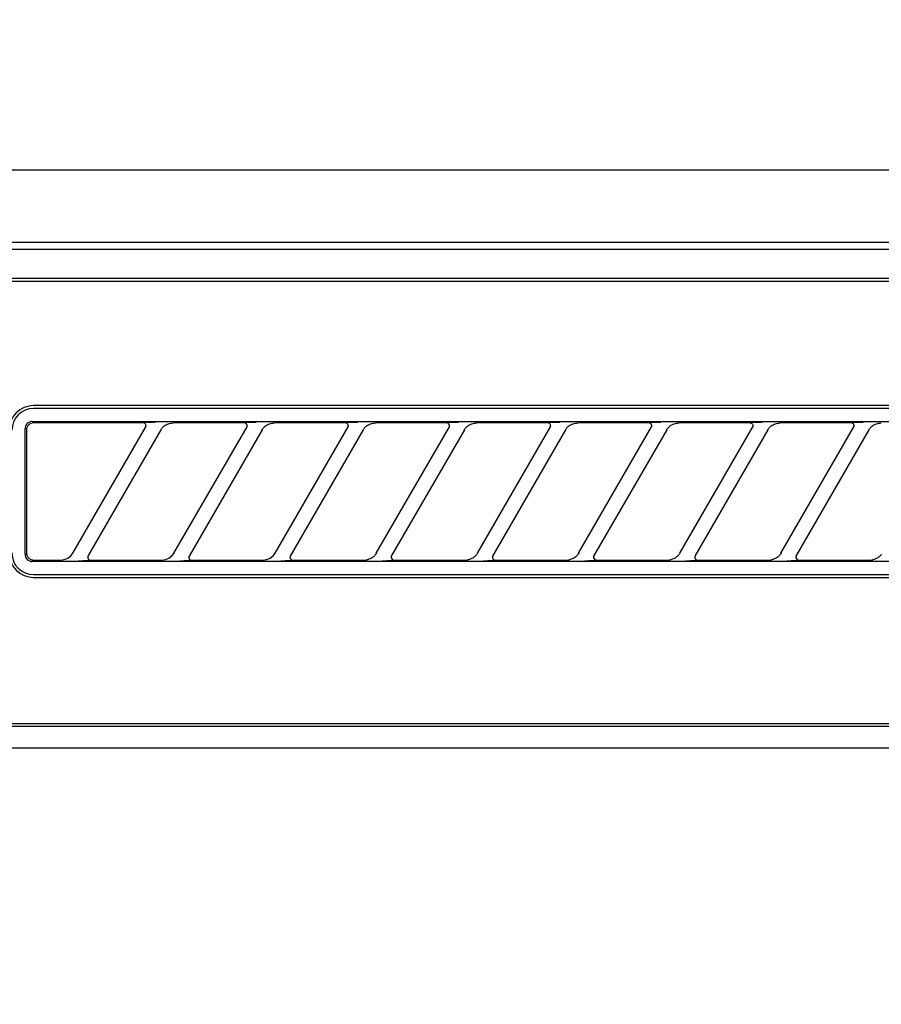
# Model space of a CAD drawing. Extents: x 56059 to 82181, y -10810 to -2410.
# Drawn here: x 58097 to 58157, y -8090 to -8022 of the extents above; entities that cross this region are included whole.
import ezdxf

# ---------------------------------------------------------------- set-up
doc = ezdxf.new("R2010")
doc.units = 0
doc.header["$LTSCALE"] = 50
doc.header["$MEASUREMENT"] = 0
for name, color, linetype in [('120-キャビネット（外）', 7, 'CONTINUOUS'), ('126-甲板', 2, 'CONTINUOUS'), ('150-機器', 8, 'CONTINUOUS')]:
    doc.layers.add(name, color=color, linetype=linetype)

msp = doc.modelspace()

# ---------------------------------------------------------------- linework, layer by layer
at = {"layer": '120-キャビネット（外）', "color": 6}
msp.add_lwpolyline([(58486.32, -8032.507), (58036.32, -8032.507), (58036.32, -8487.507), (58486.32, -8487.507)], close=True, dxfattribs=at)
at = {"layer": '126-甲板'}
msp.add_lwpolyline([(56964.32, -7992.507), (59558.32, -7992.507), (59558.32, -8032.507), (56964.32, -8032.507)], close=True, dxfattribs=at)
at = {"layer": '150-機器', "color": 13, "linetype": 'Continuous'}
for p, q in [((58195.663, -8037.507), (58038.82, -8037.507)), ((58483.327, -8038), (58039.313, -8038)), ((58479.82, -8040.007), (58042.82, -8040.007)), ((58479.82, -8040.207), (58042.82, -8040.207)), ((58180.02, -8048.807), (58098.32, -8048.807)), ((58180.02, -8049.007), (58098.32, -8049.007)), ((58097.947, -8049.995), (58097.871, -8050.057)), ((58098.033, -8049.949), (58097.947, -8049.995)), ((58098.126, -8049.921), (58098.033, -8049.949)), ((58098.224, -8049.911), (58098.126, -8049.921)), ((58098.222, -8050.017), (58098.129, -8050.045)), ((58098.32, -8050.007), (58098.222, -8050.017)), ((58098.224, -8049.911), (58180.116, -8049.911)), ((58105.897, -8050.007), (58098.32, -8050.007)), ((58105.913, -8050.009), (58105.897, -8050.007)), ((58105.977, -8049.976), (58105.912, -8049.981)), ((58105.93, -8050.011), (58105.913, -8050.009)), ((58105.947, -8050.014), (58105.93, -8050.011)), ((58105.963, -8050.018), (58105.947, -8050.014)), ((58105.978, -8050.024), (58105.963, -8050.018)), ((58106.151, -8049.972), (58105.977, -8049.976)), ((58105.994, -8050.032), (58105.978, -8050.024)), ((58106.008, -8050.041), (58105.994, -8050.032)), ((58106.022, -8050.051), (58106.008, -8050.041)), ((58106.407, -8049.97), (58106.151, -8049.972)), ((58106.72, -8049.969), (58106.407, -8049.97)), ((58106.722, -8049.969), (58106.72, -8049.969)), ((58106.723, -8049.969), (58106.722, -8049.969)), ((58106.725, -8049.969), (58106.723, -8049.969)), ((58106.727, -8049.969), (58106.725, -8049.969)), ((58107.644, -8050.063), (58107.725, -8050.042)), ((58107.725, -8050.042), (58107.807, -8050.026)), ((58107.807, -8050.026), (58107.891, -8050.016)), ((58107.891, -8050.016), (58107.975, -8050.007)), ((58112.897, -8050.007), (58107.975, -8050.007)), ((58112.913, -8050.009), (58112.897, -8050.007)), ((58112.977, -8049.976), (58112.912, -8049.981)), ((58112.93, -8050.011), (58112.913, -8050.009)), ((58112.947, -8050.014), (58112.93, -8050.011)), ((58112.963, -8050.018), (58112.947, -8050.014)), ((58112.978, -8050.024), (58112.963, -8050.018)), ((58113.151, -8049.972), (58112.977, -8049.976)), ((58112.994, -8050.032), (58112.978, -8050.024)), ((58113.008, -8050.041), (58112.994, -8050.032)), ((58113.022, -8050.051), (58113.008, -8050.041)), ((58113.407, -8049.97), (58113.151, -8049.972)), ((58113.72, -8049.969), (58113.407, -8049.97)), ((58113.722, -8049.969), (58113.72, -8049.969)), ((58113.723, -8049.969), (58113.722, -8049.969)), ((58113.725, -8049.969), (58113.723, -8049.969)), ((58113.727, -8049.969), (58113.725, -8049.969)), ((58114.644, -8050.063), (58114.725, -8050.042)), ((58114.725, -8050.042), (58114.807, -8050.026)), ((58114.807, -8050.026), (58114.891, -8050.016)), ((58114.891, -8050.016), (58114.975, -8050.007)), ((58119.897, -8050.007), (58114.975, -8050.007)), ((58119.913, -8050.009), (58119.897, -8050.007)), ((58119.977, -8049.976), (58119.912, -8049.981)), ((58119.93, -8050.011), (58119.913, -8050.009)), ((58119.947, -8050.014), (58119.93, -8050.011)), ((58119.963, -8050.018), (58119.947, -8050.014)), ((58119.978, -8050.024), (58119.963, -8050.018)), ((58120.151, -8049.972), (58119.977, -8049.976)), ((58119.994, -8050.032), (58119.978, -8050.024)), ((58120.008, -8050.041), (58119.994, -8050.032)), ((58120.022, -8050.051), (58120.008, -8050.041)), ((58120.407, -8049.97), (58120.151, -8049.972)), ((58120.72, -8049.969), (58120.407, -8049.97)), ((58120.722, -8049.969), (58120.72, -8049.969)), ((58120.723, -8049.969), (58120.722, -8049.969)), ((58120.725, -8049.969), (58120.723, -8049.969)), ((58120.727, -8049.969), (58120.725, -8049.969)), ((58121.644, -8050.063), (58121.725, -8050.042)), ((58121.725, -8050.042), (58121.807, -8050.026)), ((58121.807, -8050.026), (58121.891, -8050.016)), ((58121.891, -8050.016), (58121.975, -8050.007)), ((58126.897, -8050.007), (58121.975, -8050.007)), ((58126.913, -8050.009), (58126.897, -8050.007)), ((58126.977, -8049.976), (58126.912, -8049.981)), ((58126.93, -8050.011), (58126.913, -8050.009)), ((58126.947, -8050.014), (58126.93, -8050.011)), ((58126.963, -8050.018), (58126.947, -8050.014)), ((58126.978, -8050.024), (58126.963, -8050.018)), ((58127.151, -8049.972), (58126.977, -8049.976)), ((58126.994, -8050.032), (58126.978, -8050.024)), ((58127.008, -8050.041), (58126.994, -8050.032)), ((58127.022, -8050.051), (58127.008, -8050.041)), ((58127.407, -8049.97), (58127.151, -8049.972)), ((58127.72, -8049.969), (58127.407, -8049.97)), ((58127.722, -8049.969), (58127.72, -8049.969)), ((58127.723, -8049.969), (58127.722, -8049.969)), ((58127.725, -8049.969), (58127.723, -8049.969)), ((58127.727, -8049.969), (58127.725, -8049.969)), ((58128.644, -8050.063), (58128.725, -8050.042)), ((58128.725, -8050.042), (58128.807, -8050.026)), ((58128.807, -8050.026), (58128.891, -8050.016)), ((58128.891, -8050.016), (58128.975, -8050.007)), ((58133.897, -8050.007), (58128.975, -8050.007)), ((58133.913, -8050.009), (58133.897, -8050.007)), ((58133.977, -8049.976), (58133.912, -8049.981)), ((58133.93, -8050.011), (58133.913, -8050.009)), ((58133.947, -8050.014), (58133.93, -8050.011)), ((58133.963, -8050.018), (58133.947, -8050.014)), ((58133.978, -8050.024), (58133.963, -8050.018)), ((58134.151, -8049.972), (58133.977, -8049.976)), ((58133.994, -8050.032), (58133.978, -8050.024)), ((58134.008, -8050.041), (58133.994, -8050.032)), ((58134.022, -8050.051), (58134.008, -8050.041)), ((58134.407, -8049.97), (58134.151, -8049.972)), ((58134.72, -8049.969), (58134.407, -8049.97)), ((58134.722, -8049.969), (58134.72, -8049.969)), ((58134.723, -8049.969), (58134.722, -8049.969)), ((58134.725, -8049.969), (58134.723, -8049.969)), ((58134.727, -8049.969), (58134.725, -8049.969)), ((58135.644, -8050.063), (58135.725, -8050.042)), ((58135.725, -8050.042), (58135.807, -8050.026)), ((58135.807, -8050.026), (58135.891, -8050.016)), ((58135.891, -8050.016), (58135.975, -8050.007)), ((58140.897, -8050.007), (58135.975, -8050.007)), ((58140.913, -8050.009), (58140.897, -8050.007)), ((58140.977, -8049.976), (58140.912, -8049.981)), ((58140.93, -8050.011), (58140.913, -8050.009)), ((58140.947, -8050.014), (58140.93, -8050.011)), ((58140.963, -8050.018), (58140.947, -8050.014)), ((58140.978, -8050.024), (58140.963, -8050.018)), ((58141.151, -8049.972), (58140.977, -8049.976)), ((58140.994, -8050.032), (58140.978, -8050.024)), ((58141.008, -8050.041), (58140.994, -8050.032)), ((58141.022, -8050.051), (58141.008, -8050.041)), ((58141.407, -8049.97), (58141.151, -8049.972)), ((58141.72, -8049.969), (58141.407, -8049.97)), ((58141.722, -8049.969), (58141.72, -8049.969)), ((58141.723, -8049.969), (58141.722, -8049.969)), ((58141.725, -8049.969), (58141.723, -8049.969)), ((58141.727, -8049.969), (58141.725, -8049.969)), ((58142.644, -8050.063), (58142.725, -8050.042)), ((58142.725, -8050.042), (58142.807, -8050.026)), ((58142.807, -8050.026), (58142.891, -8050.016)), ((58142.891, -8050.016), (58142.975, -8050.007)), ((58147.897, -8050.007), (58142.975, -8050.007)), ((58147.897, -8050.007), (58147.913, -8050.009)), ((58147.977, -8049.976), (58147.912, -8049.981)), ((58147.913, -8050.009), (58147.93, -8050.011)), ((58147.93, -8050.011), (58147.947, -8050.014)), ((58147.947, -8050.014), (58147.963, -8050.018)), ((58147.963, -8050.018), (58147.978, -8050.024)), ((58148.151, -8049.972), (58147.977, -8049.976)), ((58147.978, -8050.024), (58147.994, -8050.032)), ((58147.994, -8050.032), (58148.008, -8050.041)), ((58148.008, -8050.041), (58148.022, -8050.051)), ((58148.407, -8049.97), (58148.151, -8049.972)), ((58148.72, -8049.969), (58148.407, -8049.97)), ((58148.722, -8049.969), (58148.72, -8049.969)), ((58148.723, -8049.969), (58148.722, -8049.969)), ((58148.725, -8049.969), (58148.723, -8049.969)), ((58148.727, -8049.969), (58148.725, -8049.969)), ((58149.644, -8050.063), (58149.725, -8050.042)), ((58149.725, -8050.042), (58149.807, -8050.026)), ((58149.807, -8050.026), (58149.891, -8050.016)), ((58149.891, -8050.016), (58149.975, -8050.007)), ((58154.897, -8050.007), (58149.975, -8050.007)), ((58154.913, -8050.009), (58154.897, -8050.007)), ((58154.977, -8049.976), (58154.912, -8049.981)), ((58154.93, -8050.011), (58154.913, -8050.009)), ((58154.947, -8050.014), (58154.93, -8050.011)), ((58154.963, -8050.018), (58154.947, -8050.014)), ((58154.978, -8050.024), (58154.963, -8050.018)), ((58155.151, -8049.972), (58154.977, -8049.976)), ((58154.994, -8050.032), (58154.978, -8050.024)), ((58155.008, -8050.041), (58154.994, -8050.032)), ((58155.022, -8050.051), (58155.008, -8050.041)), ((58155.407, -8049.97), (58155.151, -8049.972)), ((58155.72, -8049.969), (58155.407, -8049.97)), ((58155.722, -8049.969), (58155.72, -8049.969)), ((58155.723, -8049.969), (58155.722, -8049.969)), ((58155.725, -8049.969), (58155.723, -8049.969)), ((58155.727, -8049.969), (58155.725, -8049.969)), ((58156.644, -8050.063), (58156.725, -8050.042)), ((58156.725, -8050.042), (58156.807, -8050.026)), ((58156.807, -8050.026), (58156.891, -8050.016)), ((58156.891, -8050.016), (58156.975, -8050.007)), ((58097.734, -8050.313), (58097.724, -8050.411)), ((58097.724, -8059.103), (58097.724, -8050.411)), ((58097.762, -8050.219), (58097.734, -8050.313)), ((58097.808, -8050.133), (58097.762, -8050.219)), ((58097.871, -8050.057), (58097.808, -8050.133)), ((58097.83, -8050.409), (58097.82, -8050.507)), ((58097.82, -8050.507), (58097.82, -8058.808)), ((58097.858, -8050.315), (58097.83, -8050.409)), ((58097.904, -8050.229), (58097.858, -8050.315)), ((58097.967, -8050.153), (58097.904, -8050.229)), ((58098.043, -8050.091), (58097.967, -8050.153)), ((58098.129, -8050.045), (58098.043, -8050.091)), ((58101.032, -8059.033), (58106.085, -8050.281)), ((58107.124, -8050.481), (58102.071, -8059.233)), ((58106.034, -8050.062), (58106.022, -8050.051)), ((58106.046, -8050.074), (58106.034, -8050.062)), ((58106.057, -8050.087), (58106.046, -8050.074)), ((58106.066, -8050.101), (58106.057, -8050.087)), ((58106.083, -8050.134), (58106.066, -8050.101)), ((58106.07, -8050.307), (58106.072, -8050.302)), ((58106.072, -8050.302), (58106.076, -8050.296)), ((58106.076, -8050.296), (58106.08, -8050.287)), ((58106.08, -8050.287), (58106.084, -8050.277)), ((58106.092, -8050.163), (58106.083, -8050.134)), ((58106.084, -8050.277), (58106.088, -8050.266)), ((58106.088, -8050.266), (58106.092, -8050.254)), ((58106.095, -8050.179), (58106.092, -8050.163)), ((58106.092, -8050.254), (58106.094, -8050.241)), ((58106.094, -8050.241), (58106.096, -8050.227)), ((58106.096, -8050.196), (58106.095, -8050.179)), ((58106.097, -8050.212), (58106.096, -8050.196)), ((58106.096, -8050.227), (58106.097, -8050.212)), ((58107.109, -8050.507), (58107.118, -8050.493)), ((58107.118, -8050.493), (58107.135, -8050.465)), ((58107.135, -8050.465), (58107.159, -8050.429)), ((58107.159, -8050.429), (58107.188, -8050.388)), ((58107.188, -8050.388), (58107.222, -8050.346)), ((58107.222, -8050.346), (58107.262, -8050.302)), ((58107.262, -8050.302), (58107.308, -8050.258)), ((58107.308, -8050.258), (58107.361, -8050.214)), ((58107.361, -8050.214), (58107.423, -8050.171)), ((58107.423, -8050.171), (58107.491, -8050.13)), ((58107.491, -8050.13), (58107.566, -8050.093)), ((58107.566, -8050.093), (58107.644, -8050.063)), ((58108.032, -8059.033), (58113.085, -8050.281)), ((58114.124, -8050.481), (58109.071, -8059.233)), ((58113.034, -8050.062), (58113.022, -8050.051)), ((58113.046, -8050.074), (58113.034, -8050.062)), ((58113.057, -8050.087), (58113.046, -8050.074)), ((58113.066, -8050.101), (58113.057, -8050.087)), ((58113.083, -8050.134), (58113.066, -8050.101)), ((58113.07, -8050.307), (58113.072, -8050.302)), ((58113.072, -8050.302), (58113.076, -8050.296)), ((58113.076, -8050.296), (58113.08, -8050.287)), ((58113.08, -8050.287), (58113.084, -8050.277)), ((58113.092, -8050.163), (58113.083, -8050.134)), ((58113.084, -8050.277), (58113.088, -8050.266)), ((58113.088, -8050.266), (58113.092, -8050.254)), ((58113.095, -8050.179), (58113.092, -8050.163)), ((58113.092, -8050.254), (58113.094, -8050.241)), ((58113.094, -8050.241), (58113.096, -8050.227)), ((58113.096, -8050.196), (58113.095, -8050.179)), ((58113.097, -8050.212), (58113.096, -8050.196)), ((58113.096, -8050.227), (58113.097, -8050.212)), ((58114.109, -8050.507), (58114.118, -8050.493)), ((58114.118, -8050.493), (58114.135, -8050.465)), ((58114.135, -8050.465), (58114.159, -8050.429)), ((58114.159, -8050.429), (58114.188, -8050.388)), ((58114.188, -8050.388), (58114.222, -8050.346)), ((58114.222, -8050.346), (58114.262, -8050.302)), ((58114.262, -8050.302), (58114.308, -8050.258)), ((58114.308, -8050.258), (58114.361, -8050.214)), ((58114.361, -8050.214), (58114.423, -8050.171)), ((58114.423, -8050.171), (58114.491, -8050.13)), ((58114.491, -8050.13), (58114.566, -8050.093)), ((58114.566, -8050.093), (58114.644, -8050.063)), ((58115.032, -8059.033), (58120.085, -8050.281)), ((58121.124, -8050.481), (58116.071, -8059.233)), ((58120.034, -8050.062), (58120.022, -8050.051)), ((58120.046, -8050.074), (58120.034, -8050.062)), ((58120.057, -8050.087), (58120.046, -8050.074)), ((58120.066, -8050.101), (58120.057, -8050.087)), ((58120.083, -8050.134), (58120.066, -8050.101)), ((58120.07, -8050.307), (58120.072, -8050.302)), ((58120.072, -8050.302), (58120.076, -8050.296)), ((58120.076, -8050.296), (58120.08, -8050.287)), ((58120.08, -8050.287), (58120.084, -8050.277)), ((58120.092, -8050.163), (58120.083, -8050.134)), ((58120.084, -8050.277), (58120.088, -8050.266)), ((58120.088, -8050.266), (58120.092, -8050.254)), ((58120.095, -8050.179), (58120.092, -8050.163)), ((58120.092, -8050.254), (58120.094, -8050.241)), ((58120.094, -8050.241), (58120.096, -8050.227)), ((58120.096, -8050.196), (58120.095, -8050.179)), ((58120.097, -8050.212), (58120.096, -8050.196)), ((58120.096, -8050.227), (58120.097, -8050.212)), ((58121.109, -8050.507), (58121.118, -8050.493)), ((58121.118, -8050.493), (58121.135, -8050.465)), ((58121.135, -8050.465), (58121.159, -8050.429)), ((58121.159, -8050.429), (58121.188, -8050.388)), ((58121.188, -8050.388), (58121.222, -8050.346)), ((58121.222, -8050.346), (58121.262, -8050.302)), ((58121.262, -8050.302), (58121.308, -8050.258)), ((58121.308, -8050.258), (58121.361, -8050.214)), ((58121.361, -8050.214), (58121.423, -8050.171)), ((58121.423, -8050.171), (58121.491, -8050.13)), ((58121.491, -8050.13), (58121.566, -8050.093)), ((58121.566, -8050.093), (58121.644, -8050.063)), ((58122.032, -8059.033), (58127.085, -8050.281)), ((58128.124, -8050.481), (58123.071, -8059.233)), ((58127.034, -8050.062), (58127.022, -8050.051)), ((58127.046, -8050.074), (58127.034, -8050.062)), ((58127.057, -8050.087), (58127.046, -8050.074)), ((58127.066, -8050.101), (58127.057, -8050.087)), ((58127.083, -8050.134), (58127.066, -8050.101)), ((58127.07, -8050.307), (58127.072, -8050.302)), ((58127.072, -8050.302), (58127.076, -8050.296)), ((58127.076, -8050.296), (58127.08, -8050.287)), ((58127.08, -8050.287), (58127.084, -8050.277)), ((58127.092, -8050.163), (58127.083, -8050.134)), ((58127.084, -8050.277), (58127.088, -8050.266)), ((58127.088, -8050.266), (58127.092, -8050.254)), ((58127.095, -8050.179), (58127.092, -8050.163)), ((58127.092, -8050.254), (58127.094, -8050.241)), ((58127.094, -8050.241), (58127.096, -8050.227)), ((58127.096, -8050.196), (58127.095, -8050.179)), ((58127.097, -8050.212), (58127.096, -8050.196)), ((58127.096, -8050.227), (58127.097, -8050.212)), ((58128.109, -8050.507), (58128.118, -8050.493)), ((58128.118, -8050.493), (58128.135, -8050.465)), ((58128.135, -8050.465), (58128.159, -8050.429)), ((58128.159, -8050.429), (58128.188, -8050.388)), ((58128.188, -8050.388), (58128.222, -8050.346)), ((58128.222, -8050.346), (58128.262, -8050.302)), ((58128.262, -8050.302), (58128.308, -8050.258)), ((58128.308, -8050.258), (58128.361, -8050.214)), ((58128.361, -8050.214), (58128.423, -8050.171)), ((58128.423, -8050.171), (58128.491, -8050.13)), ((58128.491, -8050.13), (58128.566, -8050.093)), ((58128.566, -8050.093), (58128.644, -8050.063)), ((58129.032, -8059.033), (58134.085, -8050.281)), ((58135.124, -8050.481), (58130.071, -8059.233)), ((58134.034, -8050.062), (58134.022, -8050.051)), ((58134.046, -8050.074), (58134.034, -8050.062)), ((58134.057, -8050.087), (58134.046, -8050.074)), ((58134.066, -8050.101), (58134.057, -8050.087)), ((58134.083, -8050.134), (58134.066, -8050.101)), ((58134.07, -8050.307), (58134.072, -8050.302)), ((58134.072, -8050.302), (58134.076, -8050.296)), ((58134.076, -8050.296), (58134.08, -8050.287)), ((58134.08, -8050.287), (58134.084, -8050.277)), ((58134.092, -8050.163), (58134.083, -8050.134)), ((58134.084, -8050.277), (58134.088, -8050.266)), ((58134.088, -8050.266), (58134.092, -8050.254)), ((58134.095, -8050.179), (58134.092, -8050.163)), ((58134.092, -8050.254), (58134.094, -8050.241)), ((58134.094, -8050.241), (58134.096, -8050.227)), ((58134.096, -8050.196), (58134.095, -8050.179)), ((58134.097, -8050.212), (58134.096, -8050.196)), ((58134.096, -8050.227), (58134.097, -8050.212)), ((58135.109, -8050.507), (58135.118, -8050.493)), ((58135.118, -8050.493), (58135.135, -8050.465)), ((58135.135, -8050.465), (58135.159, -8050.429)), ((58135.159, -8050.429), (58135.188, -8050.388)), ((58135.188, -8050.388), (58135.222, -8050.346)), ((58135.222, -8050.346), (58135.262, -8050.302)), ((58135.262, -8050.302), (58135.308, -8050.258)), ((58135.308, -8050.258), (58135.361, -8050.214)), ((58135.361, -8050.214), (58135.423, -8050.171)), ((58135.423, -8050.171), (58135.491, -8050.13)), ((58135.491, -8050.13), (58135.566, -8050.093)), ((58135.566, -8050.093), (58135.644, -8050.063)), ((58136.032, -8059.033), (58141.085, -8050.281)), ((58142.124, -8050.481), (58137.071, -8059.233)), ((58141.034, -8050.062), (58141.022, -8050.051)), ((58141.046, -8050.074), (58141.034, -8050.062)), ((58141.057, -8050.087), (58141.046, -8050.074)), ((58141.066, -8050.101), (58141.057, -8050.087)), ((58141.083, -8050.134), (58141.066, -8050.101)), ((58141.07, -8050.307), (58141.072, -8050.302)), ((58141.072, -8050.302), (58141.076, -8050.296)), ((58141.076, -8050.296), (58141.08, -8050.287)), ((58141.08, -8050.287), (58141.084, -8050.277)), ((58141.092, -8050.163), (58141.083, -8050.134)), ((58141.084, -8050.277), (58141.088, -8050.266)), ((58141.088, -8050.266), (58141.092, -8050.254)), ((58141.095, -8050.179), (58141.092, -8050.163)), ((58141.092, -8050.254), (58141.094, -8050.241)), ((58141.094, -8050.241), (58141.096, -8050.227)), ((58141.096, -8050.196), (58141.095, -8050.179)), ((58141.097, -8050.212), (58141.096, -8050.196)), ((58141.096, -8050.227), (58141.097, -8050.212)), ((58142.109, -8050.507), (58142.118, -8050.493)), ((58142.118, -8050.493), (58142.135, -8050.465)), ((58142.135, -8050.465), (58142.159, -8050.429)), ((58142.159, -8050.429), (58142.188, -8050.388)), ((58142.188, -8050.388), (58142.222, -8050.346)), ((58142.222, -8050.346), (58142.262, -8050.302)), ((58142.262, -8050.302), (58142.308, -8050.258)), ((58142.308, -8050.258), (58142.361, -8050.214)), ((58142.361, -8050.214), (58142.423, -8050.171)), ((58142.423, -8050.171), (58142.491, -8050.13)), ((58142.491, -8050.13), (58142.566, -8050.093)), ((58142.566, -8050.093), (58142.644, -8050.063)), ((58143.032, -8059.033), (58148.085, -8050.281)), ((58149.124, -8050.481), (58144.071, -8059.233)), ((58148.022, -8050.051), (58148.034, -8050.062)), ((58148.034, -8050.062), (58148.046, -8050.074)), ((58148.046, -8050.074), (58148.057, -8050.087)), ((58148.057, -8050.087), (58148.066, -8050.101)), ((58148.066, -8050.101), (58148.083, -8050.134)), ((58148.072, -8050.302), (58148.07, -8050.307)), ((58148.076, -8050.296), (58148.072, -8050.302)), ((58148.08, -8050.287), (58148.076, -8050.296)), ((58148.084, -8050.277), (58148.08, -8050.287)), ((58148.083, -8050.134), (58148.092, -8050.163)), ((58148.088, -8050.266), (58148.084, -8050.277)), ((58148.092, -8050.254), (58148.088, -8050.266)), ((58148.092, -8050.163), (58148.095, -8050.179)), ((58148.094, -8050.241), (58148.092, -8050.254)), ((58148.096, -8050.227), (58148.094, -8050.241)), ((58148.095, -8050.179), (58148.096, -8050.196)), ((58148.096, -8050.196), (58148.097, -8050.212)), ((58148.097, -8050.212), (58148.096, -8050.227)), ((58149.109, -8050.507), (58149.118, -8050.493)), ((58149.118, -8050.493), (58149.135, -8050.465)), ((58149.135, -8050.465), (58149.159, -8050.429)), ((58149.159, -8050.429), (58149.188, -8050.388)), ((58149.188, -8050.388), (58149.222, -8050.346)), ((58149.222, -8050.346), (58149.262, -8050.302)), ((58149.262, -8050.302), (58149.308, -8050.258)), ((58149.308, -8050.258), (58149.361, -8050.214)), ((58149.361, -8050.214), (58149.423, -8050.171)), ((58149.423, -8050.171), (58149.491, -8050.13)), ((58149.491, -8050.13), (58149.566, -8050.093)), ((58149.566, -8050.093), (58149.644, -8050.063)), ((58150.032, -8059.033), (58155.085, -8050.281)), ((58156.124, -8050.481), (58151.071, -8059.233)), ((58155.034, -8050.062), (58155.022, -8050.051)), ((58155.046, -8050.074), (58155.034, -8050.062)), ((58155.057, -8050.087), (58155.046, -8050.074)), ((58155.066, -8050.101), (58155.057, -8050.087)), ((58155.083, -8050.134), (58155.066, -8050.101)), ((58155.07, -8050.307), (58155.072, -8050.302)), ((58155.072, -8050.302), (58155.076, -8050.296)), ((58155.076, -8050.296), (58155.08, -8050.287)), ((58155.08, -8050.287), (58155.084, -8050.277)), ((58155.092, -8050.163), (58155.083, -8050.134)), ((58155.084, -8050.277), (58155.088, -8050.266)), ((58155.088, -8050.266), (58155.092, -8050.254)), ((58155.095, -8050.179), (58155.092, -8050.163)), ((58155.092, -8050.254), (58155.094, -8050.241)), ((58155.094, -8050.241), (58155.096, -8050.227)), ((58155.096, -8050.196), (58155.095, -8050.179)), ((58155.097, -8050.212), (58155.096, -8050.196)), ((58155.096, -8050.227), (58155.097, -8050.212)), ((58156.109, -8050.507), (58156.118, -8050.493)), ((58156.118, -8050.493), (58156.135, -8050.465)), ((58156.135, -8050.465), (58156.159, -8050.429)), ((58156.159, -8050.429), (58156.188, -8050.388)), ((58156.188, -8050.388), (58156.222, -8050.346)), ((58156.222, -8050.346), (58156.262, -8050.302)), ((58156.262, -8050.302), (58156.308, -8050.258)), ((58156.308, -8050.258), (58156.361, -8050.214)), ((58156.361, -8050.214), (58156.423, -8050.171)), ((58156.423, -8050.171), (58156.491, -8050.13)), ((58156.491, -8050.13), (58156.566, -8050.093)), ((58156.566, -8050.093), (58156.644, -8050.063)), ((58097.82, -8058.808), (58097.821, -8058.88)), ((58097.821, -8058.88), (58097.822, -8059.005)), ((58097.724, -8059.103), (58097.734, -8059.201)), ((58097.734, -8059.201), (58097.762, -8059.294)), ((58097.762, -8059.294), (58097.808, -8059.38)), ((58097.808, -8059.38), (58097.871, -8059.456)), ((58097.822, -8059.005), (58097.823, -8059.014)), ((58097.823, -8059.014), (58097.823, -8059.024)), ((58097.823, -8059.024), (58097.823, -8059.034)), ((58097.823, -8059.034), (58097.824, -8059.044)), ((58097.824, -8059.044), (58097.825, -8059.056)), ((58097.825, -8059.056), (58097.827, -8059.068)), ((58097.827, -8059.068), (58097.829, -8059.082)), ((58097.829, -8059.082), (58097.832, -8059.098)), ((58097.832, -8059.098), (58097.835, -8059.117)), ((58097.835, -8059.117), (58097.84, -8059.137)), ((58097.84, -8059.137), (58097.847, -8059.16)), ((58097.847, -8059.16), (58097.855, -8059.185)), ((58097.855, -8059.185), (58097.865, -8059.211)), ((58097.865, -8059.211), (58097.878, -8059.238)), ((58097.871, -8059.456), (58097.947, -8059.519)), ((58097.878, -8059.238), (58097.894, -8059.267)), ((58097.894, -8059.267), (58097.913, -8059.296)), ((58097.913, -8059.296), (58097.936, -8059.325)), ((58097.936, -8059.325), (58097.961, -8059.353)), ((58097.947, -8059.519), (58098.033, -8059.565)), ((58097.961, -8059.353), (58097.99, -8059.38)), ((58097.99, -8059.38), (58098.02, -8059.406)), ((58098.02, -8059.406), (58098.053, -8059.429)), ((58098.033, -8059.565), (58098.126, -8059.593)), ((58098.053, -8059.429), (58098.087, -8059.449)), ((58098.087, -8059.449), (58098.122, -8059.466)), ((58098.122, -8059.466), (58098.159, -8059.48)), ((58098.159, -8059.48), (58098.197, -8059.49)), ((58098.197, -8059.49), (58098.236, -8059.497)), ((58098.236, -8059.497), (58098.275, -8059.503)), ((58098.275, -8059.503), (58098.314, -8059.507)), ((58098.314, -8059.507), (58098.316, -8059.507)), ((58098.316, -8059.507), (58098.317, -8059.507)), ((58098.317, -8059.507), (58098.319, -8059.507)), ((58098.319, -8059.507), (58098.32, -8059.507)), ((58098.32, -8059.507), (58100.181, -8059.507)), ((58100.181, -8059.507), (58100.441, -8059.473)), ((58100.441, -8059.473), (58100.679, -8059.375)), ((58100.679, -8059.375), (58100.884, -8059.22)), ((58100.884, -8059.22), (58101.042, -8059.015)), ((58101.429, -8059.545), (58101.431, -8059.545)), ((58101.431, -8059.545), (58101.432, -8059.545)), ((58101.432, -8059.545), (58101.434, -8059.545)), ((58101.434, -8059.545), (58101.436, -8059.545)), ((58101.436, -8059.545), (58101.749, -8059.544)), ((58101.749, -8059.544), (58102.005, -8059.542)), ((58102.005, -8059.542), (58102.179, -8059.538)), ((58102.064, -8059.259), (58102.059, -8059.337)), ((58102.059, -8059.337), (58102.085, -8059.409)), ((58102.072, -8059.235), (58102.064, -8059.259)), ((58102.083, -8059.212), (58102.072, -8059.235)), ((58102.085, -8059.409), (58102.136, -8059.465)), ((58102.136, -8059.465), (58102.207, -8059.5)), ((58102.179, -8059.538), (58102.244, -8059.533)), ((58102.207, -8059.5), (58102.233, -8059.505)), ((58102.233, -8059.505), (58102.259, -8059.507)), ((58102.259, -8059.507), (58107.181, -8059.507)), ((58107.181, -8059.507), (58107.441, -8059.473)), ((58107.441, -8059.473), (58107.679, -8059.375)), ((58107.679, -8059.375), (58107.884, -8059.22)), ((58107.884, -8059.22), (58108.042, -8059.015)), ((58108.429, -8059.545), (58108.431, -8059.545)), ((58108.431, -8059.545), (58108.432, -8059.545)), ((58108.432, -8059.545), (58108.434, -8059.545)), ((58108.434, -8059.545), (58108.436, -8059.545)), ((58108.436, -8059.545), (58108.749, -8059.544)), ((58108.749, -8059.544), (58109.005, -8059.542)), ((58109.005, -8059.542), (58109.179, -8059.538)), ((58109.064, -8059.259), (58109.059, -8059.337)), ((58109.059, -8059.337), (58109.085, -8059.409)), ((58109.072, -8059.235), (58109.064, -8059.259)), ((58109.083, -8059.212), (58109.072, -8059.235)), ((58109.085, -8059.409), (58109.136, -8059.465)), ((58109.136, -8059.465), (58109.207, -8059.5)), ((58109.179, -8059.538), (58109.244, -8059.533)), ((58109.207, -8059.5), (58109.233, -8059.505)), ((58109.233, -8059.505), (58109.259, -8059.507)), ((58109.259, -8059.507), (58114.181, -8059.507)), ((58114.181, -8059.507), (58114.441, -8059.473)), ((58114.441, -8059.473), (58114.679, -8059.375)), ((58114.679, -8059.375), (58114.884, -8059.22)), ((58114.884, -8059.22), (58115.042, -8059.015)), ((58115.429, -8059.545), (58115.431, -8059.545)), ((58115.431, -8059.545), (58115.432, -8059.545)), ((58115.432, -8059.545), (58115.434, -8059.545)), ((58115.434, -8059.545), (58115.436, -8059.545)), ((58115.436, -8059.545), (58115.749, -8059.544)), ((58115.749, -8059.544), (58116.005, -8059.542)), ((58116.005, -8059.542), (58116.179, -8059.538)), ((58116.064, -8059.259), (58116.059, -8059.337)), ((58116.059, -8059.337), (58116.085, -8059.409)), ((58116.072, -8059.235), (58116.064, -8059.259)), ((58116.083, -8059.212), (58116.072, -8059.235)), ((58116.085, -8059.409), (58116.136, -8059.465)), ((58116.136, -8059.465), (58116.207, -8059.5)), ((58116.179, -8059.538), (58116.244, -8059.533)), ((58116.207, -8059.5), (58116.233, -8059.505)), ((58116.233, -8059.505), (58116.259, -8059.507)), ((58116.259, -8059.507), (58121.181, -8059.507)), ((58121.181, -8059.507), (58121.236, -8059.505)), ((58121.236, -8059.505), (58121.29, -8059.501)), ((58121.29, -8059.501), (58121.345, -8059.494)), ((58121.345, -8059.494), (58121.399, -8059.483)), ((58121.46, -8059.465), (58121.399, -8059.483)), ((58121.522, -8059.444), (58121.46, -8059.465)), ((58121.584, -8059.421), (58121.522, -8059.444)), ((58121.646, -8059.393), (58121.584, -8059.421)), ((58121.705, -8059.36), (58121.646, -8059.393)), ((58121.761, -8059.324), (58121.705, -8059.36)), ((58121.813, -8059.285), (58121.761, -8059.324)), ((58121.86, -8059.245), (58121.813, -8059.285)), ((58121.9, -8059.206), (58121.86, -8059.245)), ((58121.934, -8059.168), (58121.9, -8059.206)), ((58121.964, -8059.131), (58121.934, -8059.168)), ((58121.989, -8059.096), (58121.964, -8059.131)), ((58122.012, -8059.063), (58121.989, -8059.096)), ((58122.029, -8059.036), (58122.012, -8059.063)), ((58122.042, -8059.016), (58122.029, -8059.036)), ((58122.046, -8059.007), (58122.042, -8059.016)), ((58122.429, -8059.545), (58122.431, -8059.545)), ((58122.431, -8059.545), (58122.432, -8059.545)), ((58122.432, -8059.545), (58122.434, -8059.545)), ((58122.434, -8059.545), (58122.436, -8059.545)), ((58122.436, -8059.545), (58122.749, -8059.544)), ((58122.749, -8059.544), (58123.005, -8059.542)), ((58123.005, -8059.542), (58123.179, -8059.538)), ((58123.087, -8059.205), (58123.061, -8059.281)), ((58123.061, -8059.281), (58123.066, -8059.358)), ((58123.066, -8059.358), (58123.1, -8059.428)), ((58123.1, -8059.428), (58123.159, -8059.48)), ((58123.159, -8059.48), (58123.192, -8059.495)), ((58123.179, -8059.538), (58123.244, -8059.533)), ((58123.192, -8059.495), (58123.227, -8059.504)), ((58123.227, -8059.504), (58123.243, -8059.506)), ((58123.243, -8059.506), (58123.259, -8059.507)), ((58123.259, -8059.507), (58128.181, -8059.507)), ((58128.181, -8059.507), (58128.236, -8059.505)), ((58128.236, -8059.505), (58128.29, -8059.501)), ((58128.29, -8059.501), (58128.345, -8059.494)), ((58128.345, -8059.494), (58128.399, -8059.483)), ((58128.46, -8059.465), (58128.399, -8059.483)), ((58128.522, -8059.444), (58128.46, -8059.465)), ((58128.584, -8059.421), (58128.522, -8059.444)), ((58128.646, -8059.393), (58128.584, -8059.421)), ((58128.705, -8059.36), (58128.646, -8059.393)), ((58128.761, -8059.324), (58128.705, -8059.36)), ((58128.813, -8059.285), (58128.761, -8059.324)), ((58128.86, -8059.245), (58128.813, -8059.285)), ((58128.9, -8059.206), (58128.86, -8059.245)), ((58128.934, -8059.168), (58128.9, -8059.206)), ((58128.964, -8059.131), (58128.934, -8059.168)), ((58128.989, -8059.096), (58128.964, -8059.131)), ((58129.012, -8059.063), (58128.989, -8059.096)), ((58129.029, -8059.036), (58129.012, -8059.063)), ((58129.042, -8059.016), (58129.029, -8059.036)), ((58129.046, -8059.007), (58129.042, -8059.016)), ((58129.429, -8059.545), (58129.431, -8059.545)), ((58129.431, -8059.545), (58129.432, -8059.545)), ((58129.432, -8059.545), (58129.434, -8059.545)), ((58129.434, -8059.545), (58129.436, -8059.545)), ((58129.436, -8059.545), (58129.749, -8059.544)), ((58129.749, -8059.544), (58130.005, -8059.542)), ((58130.005, -8059.542), (58130.179, -8059.538)), ((58130.087, -8059.205), (58130.061, -8059.281)), ((58130.061, -8059.281), (58130.066, -8059.358)), ((58130.066, -8059.358), (58130.1, -8059.428)), ((58130.1, -8059.428), (58130.159, -8059.48)), ((58130.159, -8059.48), (58130.192, -8059.495)), ((58130.179, -8059.538), (58130.244, -8059.533)), ((58130.192, -8059.495), (58130.227, -8059.504)), ((58130.227, -8059.504), (58130.243, -8059.506)), ((58130.243, -8059.506), (58130.259, -8059.507)), ((58130.259, -8059.507), (58135.181, -8059.507)), ((58135.181, -8059.507), (58135.236, -8059.505)), ((58135.236, -8059.505), (58135.29, -8059.501)), ((58135.29, -8059.501), (58135.345, -8059.494)), ((58135.345, -8059.494), (58135.399, -8059.483)), ((58135.46, -8059.465), (58135.399, -8059.483)), ((58135.522, -8059.444), (58135.46, -8059.465)), ((58135.584, -8059.421), (58135.522, -8059.444)), ((58135.646, -8059.393), (58135.584, -8059.421)), ((58135.705, -8059.36), (58135.646, -8059.393)), ((58135.761, -8059.324), (58135.705, -8059.36)), ((58135.813, -8059.285), (58135.761, -8059.324)), ((58135.86, -8059.245), (58135.813, -8059.285)), ((58135.9, -8059.206), (58135.86, -8059.245)), ((58135.934, -8059.168), (58135.9, -8059.206)), ((58135.964, -8059.131), (58135.934, -8059.168)), ((58135.989, -8059.096), (58135.964, -8059.131)), ((58136.012, -8059.063), (58135.989, -8059.096)), ((58136.029, -8059.036), (58136.012, -8059.063)), ((58136.042, -8059.016), (58136.029, -8059.036)), ((58136.046, -8059.007), (58136.042, -8059.016)), ((58136.429, -8059.545), (58136.431, -8059.545)), ((58136.431, -8059.545), (58136.432, -8059.545)), ((58136.432, -8059.545), (58136.434, -8059.545)), ((58136.434, -8059.545), (58136.436, -8059.545)), ((58136.436, -8059.545), (58136.749, -8059.544)), ((58136.749, -8059.544), (58137.005, -8059.542)), ((58137.005, -8059.542), (58137.179, -8059.538)), ((58137.087, -8059.205), (58137.061, -8059.281)), ((58137.061, -8059.281), (58137.066, -8059.358)), ((58137.066, -8059.358), (58137.1, -8059.428)), ((58137.1, -8059.428), (58137.159, -8059.48)), ((58137.159, -8059.48), (58137.192, -8059.495)), ((58137.179, -8059.538), (58137.244, -8059.533)), ((58137.192, -8059.495), (58137.227, -8059.504)), ((58137.227, -8059.504), (58137.243, -8059.506)), ((58137.243, -8059.506), (58137.259, -8059.507)), ((58137.259, -8059.507), (58142.181, -8059.507)), ((58142.181, -8059.507), (58142.236, -8059.505)), ((58142.236, -8059.505), (58142.29, -8059.501)), ((58142.29, -8059.501), (58142.345, -8059.494)), ((58142.345, -8059.494), (58142.399, -8059.483)), ((58142.46, -8059.465), (58142.399, -8059.483)), ((58142.522, -8059.444), (58142.46, -8059.465)), ((58142.584, -8059.421), (58142.522, -8059.444)), ((58142.646, -8059.393), (58142.584, -8059.421)), ((58142.705, -8059.36), (58142.646, -8059.393)), ((58142.761, -8059.324), (58142.705, -8059.36)), ((58142.813, -8059.285), (58142.761, -8059.324)), ((58142.86, -8059.245), (58142.813, -8059.285)), ((58142.9, -8059.206), (58142.86, -8059.245)), ((58142.934, -8059.168), (58142.9, -8059.206)), ((58142.964, -8059.131), (58142.934, -8059.168)), ((58142.989, -8059.096), (58142.964, -8059.131)), ((58143.012, -8059.063), (58142.989, -8059.096)), ((58143.029, -8059.036), (58143.012, -8059.063)), ((58143.042, -8059.016), (58143.029, -8059.036)), ((58143.046, -8059.007), (58143.042, -8059.016)), ((58143.429, -8059.545), (58143.431, -8059.545)), ((58143.431, -8059.545), (58143.432, -8059.545)), ((58143.432, -8059.545), (58143.434, -8059.545)), ((58143.434, -8059.545), (58143.436, -8059.545)), ((58143.436, -8059.545), (58143.749, -8059.544)), ((58143.749, -8059.544), (58144.005, -8059.542)), ((58144.005, -8059.542), (58144.179, -8059.538)), ((58144.087, -8059.205), (58144.061, -8059.281)), ((58144.061, -8059.281), (58144.066, -8059.358)), ((58144.066, -8059.358), (58144.1, -8059.428)), ((58144.1, -8059.428), (58144.159, -8059.48)), ((58144.159, -8059.48), (58144.192, -8059.495)), ((58144.179, -8059.538), (58144.244, -8059.533)), ((58144.192, -8059.495), (58144.227, -8059.504)), ((58144.227, -8059.504), (58144.243, -8059.506)), ((58144.243, -8059.506), (58144.259, -8059.507)), ((58144.259, -8059.507), (58149.181, -8059.507)), ((58149.181, -8059.507), (58149.236, -8059.505)), ((58149.236, -8059.505), (58149.29, -8059.501)), ((58149.29, -8059.501), (58149.345, -8059.494)), ((58149.345, -8059.494), (58149.399, -8059.483)), ((58149.46, -8059.465), (58149.399, -8059.483)), ((58149.522, -8059.444), (58149.46, -8059.465)), ((58149.584, -8059.421), (58149.522, -8059.444)), ((58149.646, -8059.393), (58149.584, -8059.421)), ((58149.705, -8059.36), (58149.646, -8059.393)), ((58149.761, -8059.324), (58149.705, -8059.36)), ((58149.813, -8059.285), (58149.761, -8059.324)), ((58149.86, -8059.245), (58149.813, -8059.285)), ((58149.9, -8059.206), (58149.86, -8059.245)), ((58149.934, -8059.168), (58149.9, -8059.206)), ((58149.964, -8059.131), (58149.934, -8059.168)), ((58149.989, -8059.096), (58149.964, -8059.131)), ((58150.012, -8059.063), (58149.989, -8059.096)), ((58150.029, -8059.036), (58150.012, -8059.063)), ((58150.042, -8059.016), (58150.029, -8059.036)), ((58150.046, -8059.007), (58150.042, -8059.016)), ((58150.429, -8059.545), (58150.431, -8059.545)), ((58150.431, -8059.545), (58150.432, -8059.545)), ((58150.432, -8059.545), (58150.434, -8059.545)), ((58150.434, -8059.545), (58150.436, -8059.545)), ((58150.436, -8059.545), (58150.749, -8059.544)), ((58150.749, -8059.544), (58151.005, -8059.542)), ((58151.005, -8059.542), (58151.179, -8059.538)), ((58151.087, -8059.205), (58151.061, -8059.281)), ((58151.061, -8059.281), (58151.066, -8059.358)), ((58151.066, -8059.358), (58151.1, -8059.428)), ((58151.1, -8059.428), (58151.159, -8059.48)), ((58151.159, -8059.48), (58151.192, -8059.495)), ((58151.179, -8059.538), (58151.244, -8059.533)), ((58151.192, -8059.495), (58151.227, -8059.504)), ((58151.227, -8059.504), (58151.243, -8059.506)), ((58151.243, -8059.506), (58151.259, -8059.507)), ((58151.259, -8059.507), (58156.181, -8059.507)), ((58156.181, -8059.507), (58156.236, -8059.505)), ((58156.236, -8059.505), (58156.29, -8059.501)), ((58156.29, -8059.501), (58156.345, -8059.494)), ((58156.345, -8059.494), (58156.399, -8059.483)), ((58156.46, -8059.465), (58156.399, -8059.483)), ((58156.522, -8059.444), (58156.46, -8059.465)), ((58156.584, -8059.421), (58156.522, -8059.444)), ((58156.646, -8059.393), (58156.584, -8059.421)), ((58156.705, -8059.36), (58156.646, -8059.393)), ((58156.761, -8059.324), (58156.705, -8059.36)), ((58156.813, -8059.285), (58156.761, -8059.324)), ((58156.86, -8059.245), (58156.813, -8059.285)), ((58156.9, -8059.206), (58156.86, -8059.245)), ((58156.934, -8059.168), (58156.9, -8059.206)), ((58156.964, -8059.131), (58156.934, -8059.168)), ((58156.989, -8059.096), (58156.964, -8059.131)), ((58098.126, -8059.593), (58098.224, -8059.603)), ((58180.116, -8059.603), (58098.224, -8059.603)), ((58098.32, -8060.507), (58180.02, -8060.507)), ((58098.32, -8060.707), (58180.02, -8060.707)), ((58042.82, -8070.807), (58214.32, -8070.807)), ((58042.82, -8071.007), (58214.32, -8071.007)), ((58038.82, -8072.507), (58483.82, -8072.507))]:
    msp.add_line(p, q, dxfattribs=at)
for centre, radius, start, end in [((58098.32, -8050.507), 1.7, 90, 180), ((58098.32, -8050.507), 1.5, 90, 180), ((58098.32, -8059.007), 1.7, 180, 270), ((58098.32, -8059.007), 1.5, 180, 270)]:
    msp.add_arc(centre, radius, start, end, dxfattribs=at)

doc.saveas('drawing.dxf')
